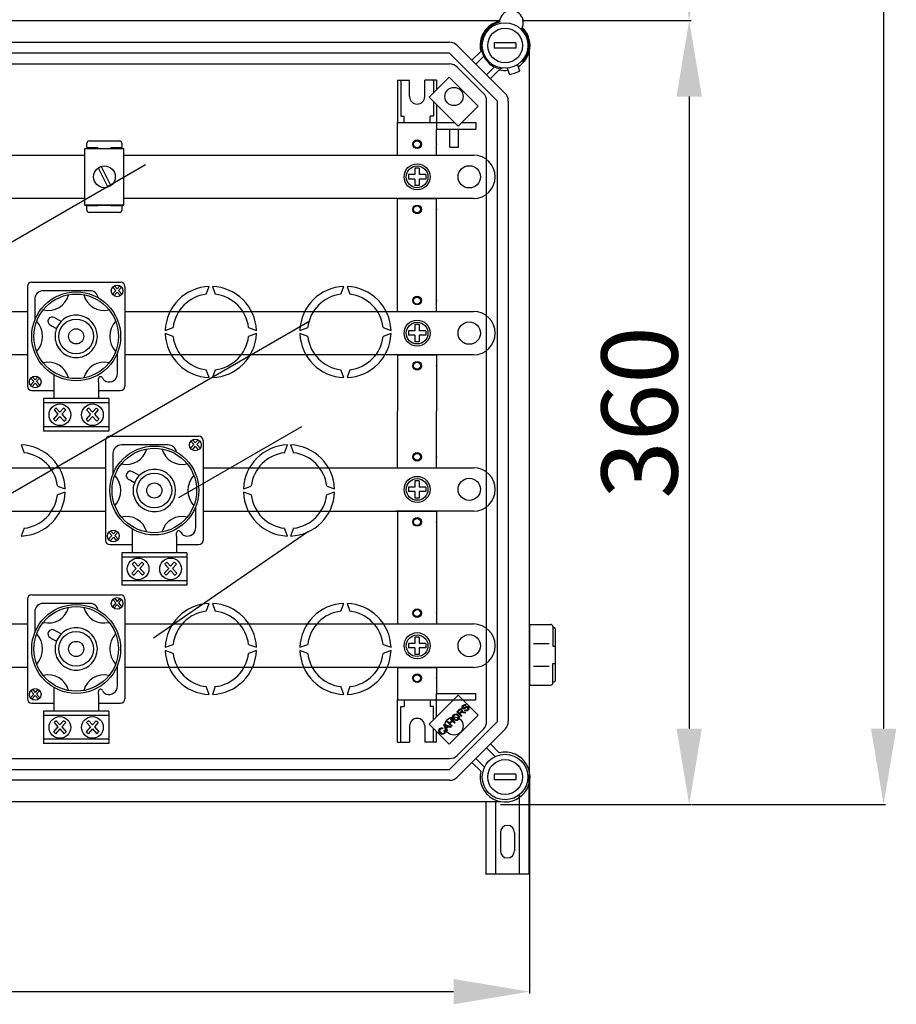
# Model space of a CAD drawing. Extents: x 255 to 521, y 194 to 534.
# Drawn here: x 337 to 417, y 194 to 285 of the extents above; entities that cross this region are included whole.
import ezdxf

# ---------------------------------------------------------------- set-up
doc = ezdxf.new("R2010")
doc.units = 0
doc.header["$MEASUREMENT"] = 0
doc.layers.get('0').update_dxf_attribs({"linetype": 'CONTINUOUS'})
doc.layers.get('DEFPOINTS').update_dxf_attribs({"linetype": 'CONTINUOUS'})
doc.styles.add('ROMANS', font='ARIAL.TTF')
doc.dimstyles.get("Standard").update_dxf_attribs({"dimtxt": 4.5, "dimasz": 5, "dimexe": 0.18, "dimexo": 0.0625, "dimgap": 1, "dimtad": 1, "dimdec": 1, "dimzin": 0, "dimdsep": 46, "dimtxsty": 'ROMANS', "dimcen": 1, "dimclrd": 256, "dimclre": 256, "dimclrt": 256, "dimadec": 0, "dimazin": 0, "dimtfac": 1, "dimtdec": 1, "dimtofl": 0, "dimtmove": 0, "dimatfit": 3, "dimfxl": 1, "dimtolj": 1, "dimtzin": 0, "dimarcsym": 0})

# ---------------------------------------------------------------- blocks, each defined once
blk = doc.blocks.new('*D44')
at = {"lineweight": -2}
for p, q in [((383.446, 284.795), (398.395, 284.795)), ((398.215, 277.795), (398.215, 219.561)), ((380.837, 212.561), (398.395, 212.561))]:
    blk.add_line(p, q, dxfattribs=at)
for points in [[(397.049, 277.795), (399.382, 277.795), (398.215, 284.795)], [(397.049, 219.561), (399.382, 219.561), (398.215, 212.561)]]:
    blk.add_solid(points)
at = {"layer": 'DEFPOINTS', "color": 0}
for p in [(383.386, 284.795), (380.777, 212.561), (398.215, 212.561)]:
    blk.add_point(p, dxfattribs=at)
at = {"insert": (393.639, 248.678), "char_height": 7, "attachment_point": 5, "rotation": 90, "style": 'ROMANS'}
blk.add_mtext('\\A1;360', dxfattribs=at)
blk = doc.blocks.new('*D45')
at = {"lineweight": -2}
for p, q in [((398.635, 527.542), (416.301, 527.542)), ((416.121, 520.542), (416.121, 219.561)), ((398.455, 212.561), (416.301, 212.561))]:
    blk.add_line(p, q, dxfattribs=at)
for points in [[(414.954, 520.542), (417.288, 520.542), (416.121, 527.542)], [(414.954, 219.561), (417.288, 219.561), (416.121, 212.561)]]:
    blk.add_solid(points)
at = {"layer": 'DEFPOINTS', "color": 0}
for p in [(398.575, 527.542), (398.395, 212.561), (416.121, 212.561)]:
    blk.add_point(p, dxfattribs=at)
at = {"insert": (411.547, 370.051), "char_height": 7, "attachment_point": 5, "rotation": 90, "style": 'ROMANS'}
blk.add_mtext('\\A1;1575', dxfattribs=at)
blk = doc.blocks.new('*D46')
at = {"lineweight": -2}
for p, q in [((257.592, 215.034), (257.592, 195.136)), ((383.521, 215.034), (383.521, 195.136)), ((264.592, 195.316), (376.521, 195.316))]:
    blk.add_line(p, q, dxfattribs=at)
for points in [[(264.592, 196.483), (264.592, 194.15), (257.592, 195.316)], [(376.521, 196.483), (376.521, 194.15), (383.521, 195.316)]]:
    blk.add_solid(points)
at = {"layer": 'DEFPOINTS', "color": 0}
for p in [(257.592, 215.094), (383.521, 215.094), (383.521, 195.316)]:
    blk.add_point(p, dxfattribs=at)
at = {"insert": (320.557, 199.893), "char_height": 7, "attachment_point": 5, "style": 'ROMANS'}
blk.add_mtext('\\A1;630', dxfattribs=at)
blk = doc.blocks.new('*D41')
at = {"lineweight": -2}
for p, q in [((382.821, 392.823), (398.395, 392.823)), ((398.215, 385.823), (398.215, 291.795)), ((382.821, 284.795), (398.395, 284.795))]:
    blk.add_line(p, q, dxfattribs=at)
for points in [[(397.049, 385.823), (399.382, 385.823), (398.215, 392.823)], [(397.049, 291.795), (399.382, 291.795), (398.215, 284.795)]]:
    blk.add_solid(points)
at = {"layer": 'DEFPOINTS', "color": 0}
for p in [(382.761, 392.823), (382.761, 284.795), (398.215, 284.795)]:
    blk.add_point(p, dxfattribs=at)
at = {"insert": (393.641, 338.809), "char_height": 7, "attachment_point": 5, "rotation": 90, "style": 'ROMANS'}
blk.add_mtext('\\A1;540', dxfattribs=at)
blk = doc.blocks.new('alçat')
at = {"linetype": 'Continuous'}
for p, q in [((123.158, 89.618), (63.393, 89.618)), ((67.106, 87.659), (118.551, 87.659)), ((119.258, 87.366), (123.672, 82.952)), ((122.665, 87.609), (122.665, 87.109)), ((124.665, 87.609), (122.665, 87.609)), ((124.665, 87.109), (122.665, 87.109)), ((124.665, 87.609), (124.665, 87.109)), ((118.551, 86.659), (67.106, 86.659)), ((122.965, 82.245), (118.551, 86.659)), ((120.617, 86.007), (121.429, 86.82)), ((121.695, 86.379), (120.97, 85.654)), ((125.925, 20.387), (125.925, 86.93)), ((66.063, 85.659), (118.55, 85.659)), ((121.671, 82.952), (119.257, 85.366)), ((121.96, 84.664), (122.685, 85.389)), ((124.804, 85.594), (125.004, 85.014)), ((125.116, 85.84), (125.327, 85.917)), ((118.505, 84.453), (116.666, 82.614)), ((121.192, 81.766), (118.505, 84.453)), ((123.126, 85.123), (122.314, 84.31)), ((123.445, 85.27), (123.248, 85.199)), ((123.859, 85.268), (124.059, 84.688)), ((113.765, 84.159), (114.865, 84.159)), ((113.765, 84.159), (113.765, 80.259)), ((114.065, 84.159), (114.065, 80.859)), ((114.865, 82.659), (114.865, 84.159)), ((116.265, 82.659), (116.265, 84.159)), ((117.365, 84.159), (116.265, 84.159)), ((117.065, 84.159), (117.065, 83.013)), ((117.365, 84.159), (117.365, 83.313)), ((116.666, 82.614), (119.353, 79.927)), ((117.065, 82.216), (117.065, 80.859)), ((117.365, 81.916), (117.365, 80.259)), ((119.353, 79.927), (121.192, 81.766)), ((121.964, 25.073), (121.964, 82.245)), ((122.965, 25.072), (122.965, 82.245)), ((123.965, 82.245), (123.965, 25.072)), ((114.065, 80.859), (114.365, 80.859)), ((114.365, 80.259), (114.365, 80.859)), ((117.065, 80.859), (116.765, 80.859)), ((116.765, 80.259), (116.765, 80.859)), ((113.765, 77.259), (113.765, 80.259)), ((113.765, 80.259), (117.165, 80.259)), ((113.765, 80.259), (117.365, 80.259)), ((117.365, 80.259), (117.365, 79.659)), ((117.365, 80.259), (119.022, 80.259)), ((119.685, 80.259), (120.965, 80.259)), ((120.965, 80.259), (120.965, 79.659)), ((117.365, 79.659), (120.965, 79.659)), ((117.365, 79.659), (120.965, 79.659)), ((117.365, 77.259), (117.365, 79.659)), ((118.565, 77.989), (118.565, 79.659)), ((119.365, 77.989), (119.365, 79.659)), ((85.159, 77.976), (85.159, 78.376)), ((85.359, 78.576), (88.157, 78.576)), ((88.357, 78.376), (88.357, 77.976)), ((32.763, 77.259), (84.966, 77.259)), ((84.966, 77.857), (88.563, 77.857)), ((84.966, 72.66), (84.966, 77.857)), ((85.159, 77.976), (86.158, 77.976)), ((86.158, 77.857), (86.158, 77.976)), ((87.357, 77.976), (88.357, 77.976)), ((87.357, 77.976), (87.357, 77.857)), ((88.563, 72.66), (88.563, 77.857)), ((88.563, 77.259), (120.765, 77.259)), ((113.765, 77.259), (117.365, 77.259)), ((118.565, 77.989), (119.365, 77.989)), ((86.185, 76.073), (87.076, 74.309)), ((86.453, 76.208), (87.344, 74.444)), ((114.765, 75.459), (114.765, 75.059)), ((115.365, 75.459), (114.765, 75.459)), ((115.365, 76.059), (115.365, 75.459)), ((115.765, 76.059), (115.365, 76.059)), ((115.765, 76.059), (115.765, 75.459)), ((116.365, 75.459), (115.765, 75.459)), ((116.365, 75.459), (116.365, 75.059)), ((115.365, 75.059), (114.765, 75.059)), ((115.365, 75.059), (115.365, 74.459)), ((115.765, 74.459), (115.365, 74.459)), ((116.365, 75.059), (115.765, 75.059)), ((115.765, 75.059), (115.765, 74.459)), ((122.765, 75.259), (122.765, 75.259)), ((84.966, 73.259), (32.763, 73.259)), ((88.563, 72.66), (84.966, 72.66)), ((84.966, 72.66), (88.563, 72.66)), ((86.158, 72.579), (86.158, 72.66)), ((87.357, 72.66), (87.357, 72.579)), ((120.765, 73.259), (88.563, 73.259)), ((113.765, 72.659), (113.765, 73.259)), ((113.765, 73.259), (117.365, 73.259)), ((113.765, 62.858), (113.765, 72.659)), ((117.365, 72.659), (117.365, 73.259)), ((117.365, 62.858), (117.365, 72.659)), ((85.159, 72.18), (85.159, 72.579)), ((86.158, 72.579), (85.159, 72.579)), ((88.157, 71.98), (85.359, 71.98)), ((88.357, 72.579), (87.357, 72.579)), ((88.357, 72.579), (88.357, 72.18)), ((80.07, 65.552), (88.259, 65.552)), ((79.671, 65.153), (79.671, 55.966)), ((85.434, 64.76), (81.136, 64.76)), ((87.805, 64.793), (87.496, 64.45)), ((87.529, 65.1), (87.805, 64.793)), ((87.939, 64.644), (87.637, 64.309)), ((87.684, 65.226), (87.939, 64.943)), ((88.194, 65.226), (87.939, 64.943)), ((87.939, 64.644), (88.241, 64.309)), ((88.35, 65.1), (88.073, 64.793)), ((88.073, 64.793), (88.383, 64.45)), ((88.658, 65.153), (88.658, 55.966)), ((96.152, 64.434), (96.414, 65.156)), ((96.714, 65.156), (96.977, 64.434)), ((108.552, 64.434), (108.814, 65.156)), ((109.114, 65.156), (109.377, 64.434)), ((80.354, 63.978), (80.354, 62.058)), ((39.058, 62.858), (79.671, 62.858)), ((88.658, 62.858), (120.765, 62.858)), ((113.765, 62.858), (117.365, 62.858)), ((82.347, 62.176), (82.148, 62.288)), ((82.777, 61.935), (82.347, 62.176)), ((81.766, 61.607), (81.965, 61.495)), ((81.965, 61.495), (82.348, 61.28)), ((82.25, 60.168), (82.25, 60.95)), ((92.367, 61.109), (93.089, 61.371)), ((93.089, 60.546), (92.367, 60.809)), ((100.04, 61.371), (100.762, 61.109)), ((100.762, 60.809), (100.04, 60.546)), ((104.767, 61.109), (105.489, 61.371)), ((105.489, 60.546), (104.767, 60.809)), ((112.44, 61.371), (113.162, 61.109)), ((113.162, 60.809), (112.44, 60.546)), ((114.765, 61.058), (114.765, 60.658)), ((115.365, 61.058), (114.765, 61.058)), ((115.365, 61.658), (115.365, 61.058)), ((115.765, 61.658), (115.365, 61.658)), ((115.765, 61.658), (115.765, 61.058)), ((116.365, 61.058), (115.765, 61.058)), ((116.365, 61.058), (116.365, 60.658)), ((122.765, 60.858), (122.765, 60.858)), ((115.365, 60.658), (114.765, 60.658)), ((115.365, 60.658), (115.365, 60.058)), ((115.765, 60.058), (115.365, 60.058)), ((115.765, 60.658), (115.765, 60.058)), ((116.365, 60.658), (115.765, 60.658)), ((87.974, 57.14), (87.974, 59.06)), ((79.671, 58.858), (39.058, 58.858)), ((120.765, 58.858), (88.658, 58.858)), ((113.765, 58.858), (117.365, 58.858)), ((113.765, 58.858), (113.765, 53.658)), ((117.365, 58.858), (117.365, 53.658)), ((96.414, 56.761), (96.152, 57.483)), ((96.977, 57.483), (96.714, 56.761)), ((108.814, 56.761), (108.552, 57.483)), ((109.377, 57.483), (109.114, 56.761)), ((80.255, 56.405), (79.946, 56.062)), ((79.979, 56.712), (80.255, 56.405)), ((80.39, 56.256), (80.088, 55.92)), ((80.134, 56.838), (80.39, 56.554)), ((80.645, 56.838), (80.39, 56.554)), ((80.39, 56.256), (80.691, 55.92)), ((80.8, 56.712), (80.524, 56.405)), ((80.524, 56.405), (80.833, 56.062)), ((82.113, 57.016), (82.113, 56.359)), ((82.113, 56.359), (82.113, 55.734)), ((86.216, 56.359), (86.216, 56.649)), ((86.216, 56.359), (86.216, 56.649)), ((86.216, 56.359), (86.216, 55.734)), ((80.07, 55.566), (82.113, 55.566)), ((82.113, 55.734), (82.113, 54.862)), ((86.216, 55.734), (86.216, 54.862)), ((86.216, 55.566), (88.259, 55.566)), ((87.16, 54.828), (81.169, 54.828)), ((81.169, 54.828), (81.169, 51.832)), ((87.16, 54.828), (87.16, 51.832)), ((87.16, 54.429), (81.169, 54.429)), ((82.13, 53.784), (82.491, 53.383)), ((82.333, 53.948), (82.666, 53.578)), ((83, 53.948), (82.666, 53.578)), ((83.203, 53.784), (82.842, 53.383)), ((85.126, 53.784), (85.487, 53.383)), ((85.329, 53.948), (85.662, 53.578)), ((85.996, 53.948), (85.662, 53.578)), ((86.199, 53.784), (85.838, 53.383)), ((113.765, 48.458), (113.765, 53.658)), ((117.365, 48.458), (117.365, 53.658)), ((82.491, 53.383), (82.087, 52.934)), ((82.666, 53.188), (82.272, 52.749)), ((82.666, 53.188), (83.061, 52.749)), ((82.842, 53.383), (83.246, 52.934)), ((85.487, 53.383), (85.083, 52.934)), ((85.662, 53.188), (85.268, 52.749)), ((85.662, 53.188), (86.057, 52.749)), ((85.838, 53.383), (86.242, 52.934)), ((87.16, 52.232), (81.169, 52.232)), ((87.16, 51.832), (81.169, 51.832)), ((86.871, 50.952), (86.871, 41.765)), ((87.27, 51.352), (95.459, 51.352)), ((94.729, 50.9), (95.005, 50.593)), ((94.884, 51.026), (95.139, 50.742)), ((95.394, 51.026), (95.139, 50.742)), ((95.55, 50.9), (95.273, 50.593)), ((95.858, 50.952), (95.858, 41.765)), ((79.114, 50.556), (79.377, 49.834)), ((92.634, 50.56), (88.336, 50.56)), ((95.005, 50.593), (94.696, 50.249)), ((95.139, 50.444), (94.837, 50.108)), ((95.139, 50.444), (95.441, 50.108)), ((95.273, 50.593), (95.583, 50.249)), ((103.352, 49.834), (103.614, 50.556)), ((103.914, 50.556), (104.177, 49.834)), ((87.554, 49.778), (87.554, 47.858)), ((46.258, 48.458), (86.871, 48.458)), ((89.547, 47.976), (89.348, 48.088)), ((95.858, 48.458), (120.765, 48.458)), ((113.765, 48.458), (117.365, 48.458)), ((88.966, 47.406), (89.165, 47.294)), ((89.165, 47.294), (89.548, 47.079)), ((89.977, 47.735), (89.547, 47.976)), ((115.365, 47.258), (115.365, 46.658)), ((115.765, 47.258), (115.365, 47.258)), ((115.765, 47.258), (115.765, 46.658)), ((82.44, 46.771), (83.162, 46.509)), ((89.45, 45.968), (89.45, 46.75)), ((99.567, 46.509), (100.289, 46.771)), ((107.24, 46.771), (107.962, 46.509)), ((115.365, 46.658), (114.765, 46.658)), ((114.765, 46.658), (114.765, 46.258)), ((116.365, 46.658), (115.765, 46.658)), ((116.365, 46.658), (116.365, 46.258)), ((122.765, 46.458), (122.765, 46.458)), ((83.162, 46.209), (82.44, 45.946)), ((100.289, 45.946), (99.567, 46.209)), ((107.962, 46.209), (107.24, 45.946)), ((115.365, 46.258), (114.765, 46.258)), ((115.365, 46.258), (115.365, 45.658)), ((115.765, 45.658), (115.365, 45.658)), ((115.765, 46.258), (115.765, 45.658)), ((116.365, 46.258), (115.765, 46.258)), ((46.258, 44.458), (86.871, 44.458)), ((95.174, 42.94), (95.174, 44.86)), ((95.858, 44.458), (117.365, 44.458)), ((120.765, 44.458), (113.613, 44.458)), ((113.765, 44.458), (113.765, 34.658)), ((117.365, 44.458), (117.365, 34.658)), ((79.377, 42.883), (79.114, 42.161)), ((89.313, 42.816), (89.313, 42.158)), ((103.614, 42.161), (103.352, 42.883)), ((104.177, 42.883), (103.914, 42.161)), ((87.455, 42.205), (87.146, 41.861)), ((87.179, 42.511), (87.455, 42.205)), ((87.59, 42.055), (87.288, 41.72)), ((87.334, 42.638), (87.59, 42.354)), ((87.845, 42.638), (87.59, 42.354)), ((87.59, 42.055), (87.891, 41.72)), ((88, 42.511), (87.724, 42.205)), ((87.724, 42.205), (88.033, 41.861)), ((89.313, 42.158), (89.313, 41.534)), ((91.272, 32.775), (105.558, 42.621)), ((93.416, 42.158), (93.416, 42.448)), ((93.416, 42.158), (93.416, 42.448)), ((93.416, 42.158), (93.416, 41.534)), ((87.27, 41.366), (89.313, 41.366)), ((89.313, 41.534), (89.313, 40.662)), ((93.416, 41.534), (93.416, 40.662)), ((93.416, 41.366), (95.459, 41.366)), ((88.369, 40.628), (88.369, 37.632)), ((94.36, 40.628), (88.369, 40.628)), ((94.36, 40.228), (88.369, 40.228)), ((94.36, 40.628), (94.36, 37.632)), ((89.691, 39.182), (89.287, 38.733)), ((89.33, 39.583), (89.691, 39.182)), ((89.533, 39.748), (89.866, 39.377)), ((90.2, 39.748), (89.866, 39.377)), ((90.403, 39.583), (90.042, 39.182)), ((90.042, 39.182), (90.446, 38.733)), ((92.687, 39.182), (92.283, 38.733)), ((92.326, 39.583), (92.687, 39.182)), ((92.529, 39.748), (92.862, 39.377)), ((93.196, 39.748), (92.862, 39.377)), ((93.399, 39.583), (93.038, 39.182)), ((93.038, 39.182), (93.442, 38.733)), ((89.866, 38.987), (89.472, 38.549)), ((89.866, 38.987), (90.261, 38.549)), ((92.862, 38.987), (92.468, 38.549)), ((92.862, 38.987), (93.257, 38.549)), ((94.36, 38.031), (88.369, 38.031)), ((94.36, 37.632), (88.369, 37.632)), ((79.671, 36.352), (79.671, 27.165)), ((80.07, 36.752), (88.259, 36.752)), ((87.529, 36.3), (87.805, 35.993)), ((87.684, 36.426), (87.939, 36.142)), ((88.194, 36.426), (87.939, 36.142)), ((88.35, 36.3), (88.073, 35.993)), ((88.658, 36.352), (88.658, 27.165)), ((85.434, 35.96), (81.136, 35.96)), ((87.805, 35.993), (87.496, 35.649)), ((87.939, 35.844), (87.637, 35.508)), ((87.939, 35.844), (88.241, 35.508)), ((88.073, 35.993), (88.383, 35.649)), ((96.152, 35.234), (96.414, 35.956)), ((96.714, 35.956), (96.977, 35.234)), ((108.552, 35.234), (108.814, 35.956)), ((109.114, 35.956), (109.377, 35.234)), ((80.354, 35.178), (80.354, 33.258)), ((113.765, 34.658), (113.765, 34.058)), ((117.365, 34.658), (117.365, 34.058)), ((39.058, 34.058), (79.671, 34.058)), ((88.658, 34.058), (120.765, 34.058)), ((113.765, 34.058), (117.365, 34.058)), ((125.925, 34.021), (125.925, 28.421)), ((125.925, 34.021), (127.865, 34.021)), ((128.065, 33.821), (128.065, 32.021)), ((128.065, 33.721), (128.165, 33.721)), ((128.265, 33.621), (128.265, 28.821)), ((81.766, 32.806), (81.965, 32.694)), ((81.965, 32.694), (82.348, 32.479)), ((82.347, 33.376), (82.148, 33.488)), ((82.777, 33.135), (82.347, 33.376)), ((115.365, 32.858), (115.365, 32.258)), ((115.765, 32.858), (115.365, 32.858)), ((115.765, 32.858), (115.765, 32.258)), ((82.25, 31.368), (82.25, 32.15)), ((92.367, 31.909), (93.089, 32.171)), ((100.04, 32.171), (100.762, 31.909)), ((104.767, 31.909), (105.489, 32.171)), ((112.44, 32.171), (113.162, 31.909)), ((114.765, 32.258), (114.765, 31.858)), ((115.365, 32.258), (114.765, 32.258)), ((115.365, 31.858), (114.765, 31.858)), ((115.365, 31.858), (115.365, 31.258)), ((116.365, 32.258), (115.765, 32.258)), ((116.365, 31.858), (115.765, 31.858)), ((115.765, 31.858), (115.765, 31.258)), ((116.365, 32.258), (116.365, 31.858)), ((122.765, 32.058), (122.765, 32.058)), ((126.287, 32.261), (127.721, 32.261)), ((128.065, 32.021), (128.265, 32.021)), ((93.089, 31.346), (92.367, 31.609)), ((100.762, 31.609), (100.04, 31.346)), ((105.489, 31.346), (104.767, 31.609)), ((113.162, 31.609), (112.44, 31.346)), ((115.765, 31.258), (115.365, 31.258)), ((79.671, 30.058), (39.058, 30.058)), ((87.974, 28.34), (87.974, 30.26)), ((120.765, 30.058), (88.658, 30.058)), ((113.765, 30.058), (113.765, 27.058)), ((113.765, 30.058), (117.365, 30.058)), ((117.365, 30.058), (117.365, 27.658)), ((126.287, 30.181), (127.721, 30.181)), ((128.065, 28.621), (128.065, 30.421)), ((128.065, 30.421), (128.265, 30.421)), ((125.925, 29.371), (125.925, 28.421)), ((82.113, 28.216), (82.113, 27.558)), ((96.414, 27.561), (96.152, 28.283)), ((96.977, 28.283), (96.714, 27.561)), ((108.814, 27.561), (108.552, 28.283)), ((109.377, 28.283), (109.114, 27.561)), ((125.925, 28.421), (127.865, 28.421)), ((125.925, 28.421), (127.865, 28.421)), ((128.065, 28.721), (128.165, 28.721)), ((80.255, 27.605), (79.946, 27.261)), ((79.979, 27.911), (80.255, 27.605)), ((80.39, 27.455), (80.088, 27.12)), ((80.134, 28.038), (80.39, 27.754)), ((80.645, 28.038), (80.39, 27.754)), ((80.39, 27.455), (80.691, 27.12)), ((80.8, 27.911), (80.524, 27.605)), ((80.524, 27.605), (80.833, 27.261)), ((82.113, 27.558), (82.113, 26.934)), ((86.216, 27.558), (86.216, 27.848)), ((86.216, 27.558), (86.216, 27.848)), ((86.216, 27.558), (86.216, 26.934)), ((119.353, 27.507), (116.666, 24.82)), ((117.365, 27.658), (120.965, 27.658)), ((117.365, 27.058), (117.365, 27.658)), ((121.192, 25.669), (119.353, 27.507)), ((120.965, 27.058), (120.965, 27.658)), ((80.07, 26.766), (82.113, 26.766)), ((82.113, 26.934), (82.113, 26.062)), ((86.216, 26.934), (86.216, 26.062)), ((86.216, 26.766), (88.259, 26.766)), ((113.765, 23.158), (113.765, 27.058)), ((113.765, 27.058), (117.365, 27.058)), ((114.065, 23.158), (114.065, 26.457)), ((114.065, 26.457), (114.365, 26.457)), ((114.365, 27.058), (114.365, 26.457)), ((116.765, 27.058), (116.765, 26.457)), ((117.065, 26.457), (116.765, 26.457)), ((117.065, 25.219), (117.065, 26.457)), ((117.365, 27.058), (120.965, 27.058)), ((117.365, 25.519), (117.365, 27.058)), ((120.077, 26.586), (120.027, 26.527)), ((87.16, 26.028), (81.169, 26.028)), ((81.169, 26.028), (81.169, 23.032)), ((87.16, 25.628), (81.169, 25.628)), ((87.16, 26.028), (87.16, 23.032)), ((118.505, 22.982), (121.192, 25.669)), ((119.211, 25.962), (119.402, 26.153)), ((119.641, 25.532), (119.211, 25.962)), ((119.452, 26.108), (119.315, 25.971)), ((119.315, 25.971), (119.458, 25.829)), ((119.458, 25.829), (119.58, 25.952)), ((119.573, 25.846), (119.507, 25.78)), ((119.507, 25.78), (119.698, 25.589)), ((119.698, 25.589), (119.641, 25.532)), ((119.948, 25.839), (119.802, 25.872)), ((119.828, 25.953), (120.02, 25.911)), ((119.919, 26.086), (119.967, 26.144)), ((120.02, 25.911), (119.948, 25.839)), ((82.491, 24.582), (82.087, 24.133)), ((82.13, 24.983), (82.491, 24.582)), ((82.333, 25.148), (82.666, 24.777)), ((83, 25.148), (82.666, 24.777)), ((83.203, 24.983), (82.842, 24.582)), ((82.842, 24.582), (83.246, 24.133)), ((85.487, 24.582), (85.083, 24.133)), ((85.126, 24.983), (85.487, 24.582)), ((85.329, 25.148), (85.662, 24.777)), ((85.996, 25.148), (85.662, 24.777)), ((86.199, 24.983), (85.838, 24.582)), ((85.838, 24.582), (86.242, 24.133)), ((114.865, 24.658), (114.865, 23.158)), ((116.265, 24.658), (116.265, 23.158)), ((116.666, 24.82), (118.505, 22.982)), ((118.02, 24.772), (118.082, 24.833)), ((118.285, 24.176), (118.02, 24.772)), ((118.082, 24.833), (118.688, 24.579)), ((118.154, 24.65), (118.233, 24.477)), ((118.379, 24.623), (118.215, 24.697)), ((118.233, 24.477), (118.379, 24.623)), ((118.442, 24.594), (118.263, 24.414)), ((118.307, 25.058), (118.364, 25.115)), ((118.737, 24.628), (118.307, 25.058)), ((118.364, 25.115), (118.54, 24.938)), ((118.623, 24.514), (118.442, 24.594)), ((118.54, 24.938), (118.764, 25.162)), ((118.551, 20.658), (122.965, 25.072)), ((118.587, 25.338), (118.644, 25.395)), ((118.764, 25.162), (118.587, 25.338)), ((118.814, 25.111), (118.591, 24.887)), ((118.591, 24.887), (118.794, 24.685)), ((118.688, 24.579), (118.623, 24.514)), ((118.644, 25.395), (119.074, 24.965)), ((118.794, 24.685), (118.737, 24.628)), ((119.017, 24.908), (118.814, 25.111)), ((119.074, 24.965), (119.017, 24.908)), ((82.666, 24.387), (82.272, 23.949)), ((82.666, 24.387), (83.061, 23.949)), ((85.662, 24.387), (85.268, 23.949)), ((85.662, 24.387), (86.057, 23.949)), ((117.065, 23.158), (117.065, 24.421)), ((117.365, 23.158), (117.365, 24.121)), ((117.941, 24.456), (117.898, 24.387)), ((118.053, 24.245), (118.124, 24.288)), ((118.263, 24.414), (118.346, 24.237)), ((118.346, 24.237), (118.285, 24.176)), ((119.257, 21.952), (121.671, 24.366)), ((123.672, 24.365), (119.258, 19.951)), ((87.16, 23.431), (81.169, 23.431)), ((87.16, 23.032), (81.169, 23.032)), ((113.765, 23.158), (114.865, 23.158)), ((117.365, 23.158), (116.265, 23.158)), ((122.314, 23.006), (123.126, 22.194)), ((122.76, 21.853), (121.96, 22.653)), ((66.063, 21.659), (118.55, 21.659)), ((121.429, 20.497), (120.617, 21.309)), ((120.97, 21.663), (121.77, 20.863)), ((67.106, 20.658), (118.551, 20.658)), ((122.665, 20.208), (122.665, 19.708)), ((124.665, 20.208), (122.665, 20.208)), ((124.665, 20.208), (124.665, 19.708)), ((125.877, 11.002), (125.877, 20.195)), ((118.551, 19.658), (67.106, 19.658)), ((124.665, 19.708), (122.665, 19.708)), ((124.978, 18.276), (124.978, 11.002)), ((63.393, 17.698), (123.236, 17.698)), ((121.882, 17.698), (121.882, 11.002)), ((122.781, 17.698), (122.781, 11.002)), ((123.231, 14.847), (123.231, 13.149)), ((124.529, 14.847), (124.529, 13.149)), ((125.877, 11.002), (121.882, 11.002))]:
    blk.add_line(p, q, dxfattribs=at)
for p, q in [((64.452, 61.313), (90.56, 76.386)), ((74.51, 43.989), (105.672, 61.981)), ((104.917, 52.212), (93.585, 45.67))]:
    blk.add_line(p, q)
at = {"linetype": 'Continuous', "flags": 128}
for points in [[(119.754, 26.283), (119.713, 26.357), (119.716, 26.441), (119.787, 26.553)], [(119.84, 26.505), (119.787, 26.429), (119.784, 26.382), (119.791, 26.36), (119.805, 26.342)], [(119.787, 26.553), (119.859, 26.609), (119.946, 26.636), (120.017, 26.624), (120.077, 26.586)], [(119.805, 26.342), (119.834, 26.324), (119.86, 26.32)], [(120.027, 26.527), (119.975, 26.555), (119.917, 26.555), (119.84, 26.505)], [(119.86, 26.32), (119.995, 26.387), (120.099, 26.443)], [(120.116, 26.362), (120.046, 26.323), (120.002, 26.296), (119.956, 26.271), (119.909, 26.25)], [(120.099, 26.443), (120.151, 26.456), (120.205, 26.453), (120.277, 26.411)], [(120.227, 26.352), (120.2, 26.37), (120.167, 26.376), (120.116, 26.362)], [(120.194, 26.172), (120.248, 26.257), (120.251, 26.308), (120.242, 26.331), (120.227, 26.352)], [(120.277, 26.411), (120.321, 26.333), (120.32, 26.244), (120.247, 26.124)], [(118.944, 25.254), (118.863, 25.364), (118.834, 25.497), (118.859, 25.601), (118.922, 25.688)], [(118.971, 25.639), (118.917, 25.551), (118.915, 25.448), (119.004, 25.312)], [(118.922, 25.688), (119.034, 25.76), (119.168, 25.771), (119.267, 25.735), (119.35, 25.67)], [(119.291, 25.612), (119.211, 25.673), (119.114, 25.699), (119.036, 25.684), (118.971, 25.639)], [(119.317, 25.291), (119.37, 25.377), (119.373, 25.477), (119.342, 25.55), (119.291, 25.612)], [(119.35, 25.67), (119.428, 25.561), (119.454, 25.43), (119.427, 25.329), (119.366, 25.243)], [(119.402, 26.153), (119.468, 26.21), (119.549, 26.24), (119.616, 26.227), (119.672, 26.189)], [(119.613, 26.13), (119.585, 26.15), (119.552, 26.158), (119.518, 26.153), (119.452, 26.108)], [(119.607, 25.876), (119.587, 25.86), (119.573, 25.846)], [(119.58, 25.952), (119.639, 26.035), (119.643, 26.06), (119.639, 26.086), (119.613, 26.13)], [(119.802, 25.872), (119.692, 25.891), (119.648, 25.891), (119.607, 25.876)], [(119.672, 26.189), (119.712, 26.127), (119.718, 26.054), (119.668, 25.95)], [(119.668, 25.95), (119.699, 25.96), (119.724, 25.963)], [(119.724, 25.963), (119.782, 25.961), (119.828, 25.953)], [(119.909, 26.25), (119.863, 26.242), (119.817, 26.246), (119.754, 26.283)], [(120.247, 26.124), (120.166, 26.059), (120.067, 26.028), (119.987, 26.042), (119.919, 26.086)], [(119.967, 26.144), (120.03, 26.111), (120.1, 26.114), (120.194, 26.172)], [(118.095, 24.756), (118.13, 24.698), (118.154, 24.65)], [(118.215, 24.697), (118.147, 24.729), (118.095, 24.756)], [(119.366, 25.243), (119.256, 25.172), (119.125, 25.159), (119.027, 25.192), (118.944, 25.254)], [(119.004, 25.312), (119.083, 25.253), (119.178, 25.231), (119.254, 25.247), (119.317, 25.291)], [(117.662, 23.99), (117.584, 24.097), (117.558, 24.226), (117.585, 24.327), (117.646, 24.412)], [(117.693, 24.362), (117.64, 24.278), (117.638, 24.18), (117.72, 24.048)], [(117.646, 24.412), (117.718, 24.465), (117.805, 24.489), (117.875, 24.483), (117.941, 24.456)], [(118.09, 23.966), (117.978, 23.89), (117.844, 23.883), (117.746, 23.924), (117.662, 23.99)], [(117.898, 24.387), (117.84, 24.409), (117.777, 24.41), (117.732, 24.392), (117.693, 24.362)], [(117.72, 24.048), (117.799, 23.986), (117.894, 23.953), (117.971, 23.966), (118.036, 24.01)], [(118.036, 24.01), (118.077, 24.069), (118.09, 24.14), (118.053, 24.245)], [(118.124, 24.288), (118.162, 24.197), (118.164, 24.099), (118.137, 24.027), (118.09, 23.966)]]:
    blk.add_lwpolyline(points, dxfattribs=at)
at = {"linetype": 'Continuous'}
for centre, radius in [((123.665, 87.359), 2.1), ((123.665, 87.359), 1.6), ((118.964, 82.659), 0.84), ((115.565, 78.259), 0.4), ((115.565, 78.259), 0.32), ((86.765, 75.259), 0.999), ((115.565, 75.259), 1.2), ((115.565, 75.259), 1), ((120.365, 75.259), 1.025), ((115.565, 72.259), 0.4), ((115.565, 72.259), 0.32), ((84.164, 60.559), 4.094), ((84.164, 60.559), 3.895), ((87.939, 64.753), 0.537), ((115.565, 63.858), 0.4), ((115.565, 63.858), 0.32), ((84.164, 60.559), 1.598), ((115.565, 60.858), 1.2), ((115.565, 60.858), 1), ((120.365, 60.858), 1.025), ((84.164, 60.559), 0.699), ((115.565, 57.858), 0.4), ((115.565, 57.858), 0.32), ((80.39, 56.365), 0.537), ((82.666, 53.33), 0.999), ((85.662, 53.33), 0.999), ((95.139, 50.553), 0.537), ((91.364, 46.359), 4.094), ((91.364, 46.359), 3.895), ((115.565, 49.458), 0.4), ((115.565, 49.458), 0.32), ((91.364, 46.359), 1.598), ((115.565, 46.458), 1.2), ((115.565, 46.458), 1), ((120.365, 46.458), 1.025), ((91.364, 46.359), 0.699), ((115.565, 43.458), 0.4), ((115.565, 43.458), 0.32), ((87.59, 42.165), 0.537), ((89.866, 39.13), 0.999), ((92.862, 39.13), 0.999), ((87.939, 35.953), 0.537), ((84.164, 31.759), 4.094), ((84.164, 31.759), 3.895), ((115.565, 35.058), 0.4), ((115.565, 35.058), 0.32), ((84.164, 31.759), 1.598), ((115.565, 32.058), 1.2), ((115.565, 32.058), 1), ((120.365, 32.058), 1.025), ((84.164, 31.759), 0.699), ((115.565, 29.058), 0.4), ((115.565, 29.058), 0.32), ((80.39, 27.565), 0.537), ((82.666, 24.53), 0.999), ((85.662, 24.53), 0.999), ((118.964, 24.659), 0.84), ((123.665, 19.958), 2.1), ((123.665, 19.958), 1.6)]:
    blk.add_circle(centre, radius, dxfattribs=at)
for centre, radius, start, end in [((124.25, 89.48), 1.099, 330.13001, 179.08504), ((123.665, 87.359), 2.3, 102.79304, 193.55102), ((123.665, 87.359), 2.2, 103.56255, 259.06097), ((123.665, 87.359), 2.3, 301.61683, 46.42202), ((123.665, 87.359), 2.2, 319.06097, 45.6525), ((118.551, 86.659), 1, 45, 90), ((123.665, 87.359), 1.6, 169.19308, 173.68219), ((118.55, 84.659), 1, 45, 90), ((123.665, 87.359), 2.3, 256.44898, 276.50512), ((123.665, 87.359), 2.7, 278.19174, 299.9302), ((115.565, 82.659), 0.7, 180, 0), ((120.964, 82.245), 1, 0, 45), ((122.965, 82.245), 1, 0, 45), ((85.359, 78.376), 0.2, 90, 180), ((88.157, 78.376), 0.2, 0, 90), ((120.765, 75.259), 2, 0, 90), ((120.765, 75.259), 2, 270, 0), ((85.359, 72.18), 0.2, 180, 270), ((88.157, 72.18), 0.2, 270, 0), ((80.07, 65.153), 0.399, 90, 180), ((88.259, 65.153), 0.399, 0, 90), ((81.136, 63.978), 0.782, 90, 180), ((85.434, 63.978), 0.782, 9.60062, 90), ((96.564, 60.959), 4.2, 92.04671, 177.95329), ((96.564, 60.959), 3.5, 96.77159, 173.22841), ((96.564, 60.959), 4.2, 2.04671, 87.95329), ((96.564, 60.959), 3.5, 6.77159, 83.22841), ((108.964, 60.959), 4.2, 92.04671, 177.95329), ((108.964, 60.959), 3.5, 96.77159, 173.22841), ((108.964, 60.959), 4.2, 2.04671, 87.95329), ((108.964, 60.959), 3.5, 6.77159, 83.22841), ((81.599, 64.88), 1.93, 256.10236, 345.29519), ((86.73, 64.88), 1.93, 194.70481, 283.89764), ((120.765, 60.858), 2, 0, 90), ((78.982, 60.559), 2.087, 317.88263, 42.11737), ((81.957, 61.947), 0.391, 60.68763, 240.68763), ((84.164, 60.559), 1.954, 191.53696, 168.46304), ((89.347, 60.559), 2.087, 137.88263, 222.11737), ((96.564, 60.959), 4.2, 182.04671, 267.95329), ((96.564, 60.959), 4.2, 272.04671, 357.95329), ((108.964, 60.959), 4.2, 182.04671, 267.95329), ((108.964, 60.959), 4.2, 272.04671, 357.95329), ((120.765, 60.858), 2, 270, 0), ((96.564, 60.959), 3.5, 186.77159, 263.22841), ((96.564, 60.959), 3.5, 276.77159, 353.22841), ((108.964, 60.959), 3.5, 186.77159, 263.22841), ((108.964, 60.959), 3.5, 276.77159, 353.22841), ((81.599, 56.238), 1.93, 14.70481, 103.89764), ((86.73, 56.238), 1.93, 76.10236, 165.29519), ((86.411, 56.649), 0.195, 23.07392, 180), ((87.13, 56.955), 0.586, 203.07392, 251.33708), ((87.193, 57.14), 0.782, 251.33708, 0), ((80.07, 55.966), 0.399, 180, 270), ((88.259, 55.966), 0.399, 270, 0), ((82.666, 53.33), 0.702, 118.35565, 139.8019), ((82.666, 53.33), 0.702, 40.1981, 61.64435), ((85.662, 53.33), 0.702, 118.35565, 139.8019), ((85.662, 53.33), 0.702, 40.1981, 61.64435), ((82.666, 53.33), 0.702, 214.38123, 235.82748), ((82.666, 53.33), 0.702, 304.17252, 325.61877), ((85.662, 53.33), 0.702, 214.38123, 235.82748), ((85.662, 53.33), 0.702, 304.17252, 325.61877), ((87.27, 50.952), 0.399, 90, 180), ((95.459, 50.952), 0.399, 0, 90), ((78.964, 46.359), 4.2, 2.04671, 87.95329), ((88.336, 49.778), 0.782, 90, 180), ((88.799, 50.68), 1.93, 256.10236, 345.29519), ((93.93, 50.68), 1.93, 194.70481, 283.89764), ((92.634, 49.778), 0.782, 9.60062, 90), ((103.764, 46.359), 4.2, 92.04671, 177.95329), ((103.764, 46.359), 4.2, 2.04671, 87.95329), ((78.964, 46.359), 3.5, 6.77159, 83.22841), ((103.764, 46.359), 3.5, 96.77159, 173.22841), ((103.764, 46.359), 3.5, 6.77159, 83.22841), ((89.157, 47.747), 0.391, 60.68763, 240.68763), ((91.364, 46.359), 1.954, 191.53696, 168.46304), ((120.765, 46.458), 2, 0, 90), ((86.182, 46.359), 2.087, 317.88263, 42.11737), ((96.547, 46.359), 2.087, 137.88263, 222.11737), ((120.765, 46.458), 2, 270, 0), ((78.964, 46.359), 4.2, 272.04671, 357.95329), ((78.964, 46.359), 3.5, 276.77159, 353.22841), ((103.764, 46.359), 4.2, 182.04671, 267.95329), ((103.764, 46.359), 3.5, 186.77159, 263.22841), ((103.764, 46.359), 4.2, 272.04671, 357.95329), ((103.764, 46.359), 3.5, 276.77159, 353.22841), ((88.799, 42.038), 1.93, 14.70481, 103.89764), ((93.93, 42.038), 1.93, 76.10236, 165.29519), ((93.611, 42.448), 0.195, 23.07392, 180), ((94.393, 42.94), 0.782, 251.33708, 0), ((87.27, 41.765), 0.399, 180, 270), ((94.33, 42.754), 0.586, 203.07392, 251.33708), ((95.459, 41.765), 0.399, 270, 0), ((89.866, 39.13), 0.702, 118.35565, 139.8019), ((89.866, 39.13), 0.702, 40.1981, 61.64435), ((92.862, 39.13), 0.702, 118.35565, 139.8019), ((92.862, 39.13), 0.702, 40.1981, 61.64435), ((89.866, 39.13), 0.702, 214.38123, 235.82748), ((89.866, 39.13), 0.702, 304.17252, 325.61877), ((92.862, 39.13), 0.702, 214.38123, 235.82748), ((92.862, 39.13), 0.702, 304.17252, 325.61877), ((80.07, 36.352), 0.399, 90, 180), ((88.259, 36.352), 0.399, 0, 90), ((81.136, 35.178), 0.782, 90, 180), ((81.599, 36.08), 1.93, 256.10236, 345.29519), ((86.73, 36.08), 1.93, 194.70481, 283.89764), ((85.434, 35.178), 0.782, 9.60062, 90), ((96.564, 31.759), 4.2, 92.04671, 177.95329), ((96.564, 31.759), 4.2, 2.04671, 87.95329), ((108.964, 31.759), 4.2, 92.04671, 177.95329), ((108.964, 31.759), 4.2, 2.04671, 87.95329), ((96.564, 31.759), 3.5, 96.77159, 173.22841), ((96.564, 31.759), 3.5, 6.77159, 83.22841), ((108.964, 31.759), 3.5, 96.77159, 173.22841), ((108.964, 31.759), 3.5, 6.77159, 83.22841), ((84.164, 31.759), 1.954, 191.53696, 168.46304), ((120.765, 32.058), 2, 0, 90), ((127.865, 33.821), 0.2, 0, 90), ((128.165, 33.621), 0.1, 0, 90), ((78.982, 31.759), 2.087, 317.88263, 42.11737), ((81.957, 33.147), 0.391, 60.68763, 240.68763), ((89.347, 31.759), 2.087, 137.88263, 222.11737), ((120.765, 32.058), 2, 270, 0), ((96.564, 31.759), 4.2, 182.04671, 267.95329), ((96.564, 31.759), 3.5, 186.77159, 263.22841), ((96.564, 31.759), 4.2, 272.04671, 357.95329), ((96.564, 31.759), 3.5, 276.77159, 353.22841), ((108.964, 31.759), 4.2, 182.04671, 267.95329), ((108.964, 31.759), 3.5, 186.77159, 263.22841), ((108.964, 31.759), 4.2, 272.04671, 357.95329), ((108.964, 31.759), 3.5, 276.77159, 353.22841), ((81.599, 27.438), 1.93, 14.70481, 103.89764), ((86.73, 27.438), 1.93, 76.10236, 165.29519), ((87.193, 28.34), 0.782, 251.33708, 0), ((127.865, 28.621), 0.2, 270, 0), ((128.165, 28.821), 0.1, 270, 0), ((86.411, 27.848), 0.195, 23.07392, 180), ((87.13, 28.154), 0.586, 203.07392, 251.33708), ((80.07, 27.165), 0.399, 180, 270), ((88.259, 27.165), 0.399, 270, 0), ((82.666, 24.53), 0.702, 118.35565, 139.8019), ((82.666, 24.53), 0.702, 40.1981, 61.64435), ((85.662, 24.53), 0.702, 118.35565, 139.8019), ((85.662, 24.53), 0.702, 40.1981, 61.64435), ((115.565, 24.658), 0.7, 0, 180), ((120.964, 25.073), 1, 315, 0), ((122.965, 25.072), 1, 315, 0), ((82.666, 24.53), 0.702, 214.38123, 235.82748), ((82.666, 24.53), 0.702, 304.17252, 325.61877), ((85.662, 24.53), 0.702, 214.38123, 235.82748), ((85.662, 24.53), 0.702, 304.17252, 325.61877), ((118.55, 22.659), 1, 270, 315), ((123.665, 19.958), 2.3, 166.44898, 103.55102), ((118.551, 20.658), 1, 270, 315), ((123.88, 14.847), 0.649, 0, 180), ((123.88, 13.149), 0.649, 180, 0)]:
    blk.add_arc(centre, radius, start, end, dxfattribs=at)
for p in [(117.365, 78.259), (117.365, 72.259), (117.365, 63.858), (117.365, 57.858), (117.365, 49.458), (117.365, 43.458), (117.365, 35.058), (117.365, 29.058)]:
    blk.add_point(p, dxfattribs=at)
for base, p1, p2, text, picture, middle in [((158.529, 17.424), (140.983, 332.405), (140.803, 17.424), '1575', '*D45', (153.955, 174.915)), ((140.623, 89.659), (125.168, 197.686), (125.168, 89.659), '540', '*D41', (136.049, 143.673)), ((140.623, 17.424), (125.793, 89.659), (123.185, 17.424), '360', '*D44', (136.046, 53.542))]:
    dim = blk.add_linear_dim(base=base, p1=p1, p2=p2, angle=90, text=text, dimstyle='Standard', override={"dimtxt": 7, "dimasz": 7, "dimexo": 0.06, "dimdec": 0, "dimlfac": 10, "dimzin": 12, "dimcen": 0, "dimtdec": 0, "dimtofl": 1, "dimtzin": 12})
    dim.commit()
    dim.dimension.update_dxf_attribs({"geometry": picture, "text_midpoint": middle, "insert": (-257.592, -195.136)})
dim = blk.add_linear_dim(base=(125.928, 0.18), p1=(0, 19.958), p2=(125.928, 19.958), text='630', dimstyle='Standard', override={"dimtxt": 7, "dimasz": 7, "dimexo": 0.06, "dimdec": 0, "dimlfac": 10, "dimzin": 12, "dimcen": 0, "dimtdec": 0, "dimtofl": 1, "dimtzin": 12})
dim.commit()
dim.dimension.update_dxf_attribs({"geometry": '*D46', "text_midpoint": (62.964, 4.756), "insert": (-257.592, -195.136)})

msp = doc.modelspace()

# ---------------------------------------------------------------- block references
msp.add_blockref('alçat', (257.592, 195.136))

doc.saveas('drawing.dxf')
